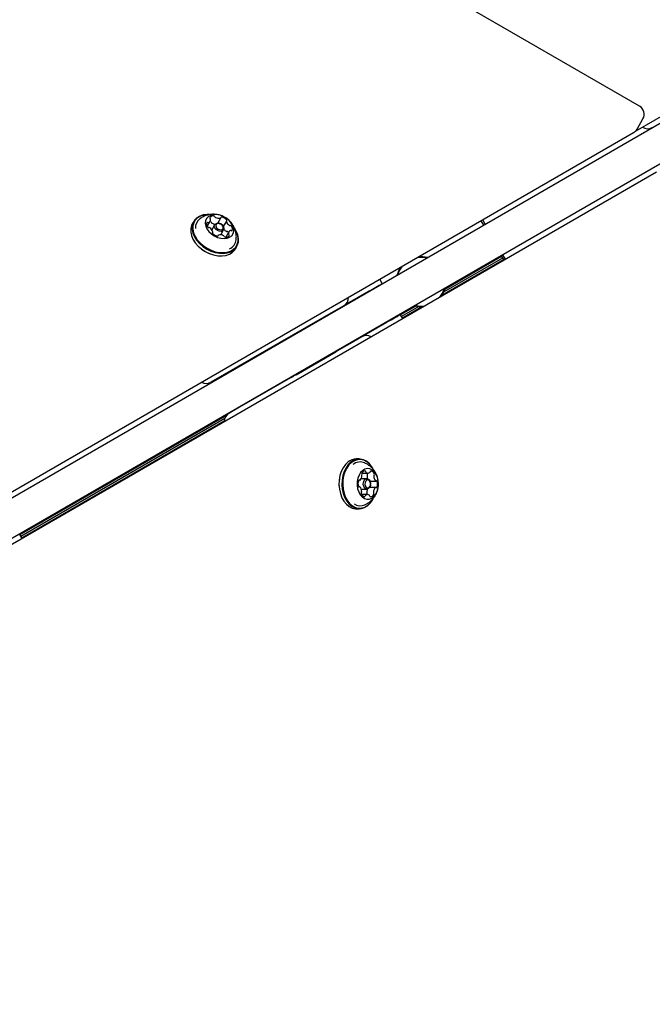
# Model space of a CAD drawing. Units: millimetres. Extents: x 302 to 1727, y 456 to 1427.
# Drawn here: x 947 to 974, y 903 to 945 of the extents above; entities that cross this region are included whole.
import ezdxf

# ---------------------------------------------------------------- set-up
doc = ezdxf.new("R2010")
doc.units = ezdxf.units.MM
doc.header["$LTSCALE"] = 100
doc.styles.add('SLDTEXTSTYLE0', font='TXT', dxfattribs={"width": 0.75})
doc.dimstyles.new('SLDDIMSTYLE4', dxfattribs={"dimtxt": 15.875, "dimasz": 8, "dimexe": 0, "dimexo": 0.0625, "dimgap": 3.96875, "dimtad": 2, "dimdec": 0, "dimrnd": 1e-09, "dimzin": 12, "dimdsep": 46, "dimtxsty": 'SLDTEXTSTYLE0', "dimblk1": 'DOT', "dimblk2": 'DOT', "dimsah": 1, "dimcen": 0.09, "dimse1": 1, "dimse2": 1, "dimadec": 0, "dimazin": 3, "dimtfac": 1, "dimtdec": 0, "dimtofl": 0, "dimtmove": 0, "dimatfit": 3, "dimldrblk": 'DOT', "dimfxl": 0, "dimfrac": 2, "dimtolj": 1, "dimtzin": 12, "dimarcsym": 0})

# ---------------------------------------------------------------- blocks, each defined once
blk = doc.blocks.new('_DOT')
at = {"color": 0, "linetype": 'ByBlock', "lineweight": -2}
blk.add_line((-0.5, 0), (-1, 0), dxfattribs=at)
at = {"color": 0, "linetype": 'ByBlock', "const_width": 0.5}
blk.add_lwpolyline([(-0.25, 0, 1), (0.25, 0, 1)], format="xyb", close=True, dxfattribs=at)
blk = doc.blocks.new('_D_7')
at = {"color": 7, "linetype": 'Continuous', "lineweight": 18}
blk.add_line((1481.508, 1405.913), (457.915, 1405.913), dxfattribs=at)
at = {"color": 7, "linetype": 'Continuous', "lineweight": 18, "xscale": 8, "yscale": 8, "rotation": 180.0000000000004}
blk.add_blockref('_DOT', (457.915, 1405.913), dxfattribs=at)
at = {"color": 7, "linetype": 'Continuous', "lineweight": 18, "xscale": 8, "yscale": 8}
blk.add_blockref('_DOT', (1481.508, 1405.913), dxfattribs=at)
at = {"color": 7, "linetype": 'Continuous', "lineweight": 18, "insert": (946.252, 1426.377), "char_height": 15.875, "attachment_point": 1, "style": 'SLDTEXTSTYLE0'}
blk.add_mtext('1024', dxfattribs=at)
blk = doc.blocks.new('_D_8')
at = {"color": 7, "linetype": 'Continuous', "lineweight": 18}
blk.add_line((322.26, 625.297), (322.26, 1229.396), dxfattribs=at)
at = {"color": 7, "linetype": 'Continuous', "lineweight": 18, "xscale": 8, "yscale": 8}
for p, rotation in [((322.26, 1229.396), 89.99999999999997), ((322.26, 625.297), 270)]:
    blk.add_blockref('_DOT', p, dxfattribs=dict(at, rotation=rotation))
at = {"color": 7, "linetype": 'Continuous', "lineweight": 18, "insert": (301.796, 909.752), "char_height": 15.875, "attachment_point": 1, "rotation": 90, "style": 'SLDTEXTSTYLE0'}
blk.add_mtext('604', dxfattribs=at)

msp = doc.modelspace()

# ---------------------------------------------------------------- linework, layer by layer
at = {"color": 7, "linetype": 'Continuous', "lineweight": 25}
for p, q in [((973.788, 941.285), (912.194, 976.846)), ((914.253, 905.68), (1033.003, 974.24)), ((1033.753, 972.941), (915.003, 904.381)), ((973.623, 940.224), (1012.817, 962.853)), ((973.683, 940.304), (973.934, 940.738)), ((915.096, 906.416), (973.537, 940.157)), ((974.504, 938.483), (916.063, 904.742)), ((954.851, 936.383), (954.79, 936.278)), ((955.425, 936.174), (955.552, 936.395)), ((955.559, 936.368), (955.538, 936.369)), ((955.871, 936.309), (956.004, 936.539)), ((956.239, 936.404), (956.107, 936.175)), ((967.053, 936.414), (967.162, 936.226)), ((967.236, 936.269), (967.128, 936.457)), ((955.74, 936.247), (955.618, 936.037)), ((955.972, 936.288), (955.96, 936.292)), ((955.999, 935.816), (956.121, 936.027)), ((956.049, 936.241), (956.04, 936.248)), ((956.344, 935.941), (956.215, 935.718)), ((955.642, 935.907), (955.657, 935.933)), ((955.893, 935.797), (955.878, 935.771)), ((956.328, 935.914), (956.315, 935.933)), ((955.134, 935.251), (955.139, 935.247)), ((956.622, 935.22), (956.683, 935.326)), ((955.556, 935.007), (955.561, 935.005)), ((968.009, 934.759), (965.391, 933.248)), ((967.969, 934.828), (965.465, 933.382)), ((967.929, 934.898), (965.512, 933.503)), ((967.912, 934.927), (968.02, 934.74)), ((968.095, 934.782), (967.986, 934.97)), ((962.86, 933.756), (962.758, 933.934)), ((961.276, 932.84), (962.31, 933.437)), ((961.787, 933.123), (961.782, 933.132)), ((961.228, 932.808), (960.776, 932.546)), ((964.283, 932.793), (963.636, 932.42)), ((964.411, 932.773), (963.677, 932.349)), ((964.565, 932.771), (963.716, 932.281)), ((960.776, 932.546), (955.58, 929.562)), ((960.528, 932.404), (960.531, 932.398)), ((963.728, 932.261), (963.626, 932.437)), ((961.385, 931.144), (963.075, 932.119)), ((962.539, 931.81), (962.532, 931.821)), ((961.991, 931.493), (956.802, 928.498)), ((961.277, 931.096), (961.283, 931.085)), ((959.196, 929.88), (960.886, 930.856)), ((960.981, 930.91), (960.955, 930.895)), ((958.996, 929.765), (959.022, 929.78)), ((959.196, 929.88), (959.109, 929.83)), ((956.802, 928.498), (956.349, 928.237)), ((956.249, 928.154), (947.468, 923.085)), ((956.169, 928.015), (947.508, 923.014)), ((956.15, 927.913), (947.548, 922.946)), ((961.881, 926.303), (961.759, 926.303)), ((961.042, 925.492), (961.042, 925.489)), ((961.99, 925.701), (962.257, 925.701)), ((961.891, 925.123), (961.864, 925.123)), ((961.865, 925.395), (961.898, 925.395)), ((962.207, 925.465), (961.963, 925.465)), ((962.589, 925.095), (962.32, 925.095)), ((962.335, 925.367), (962.596, 925.367)), ((962.358, 925.285), (962.357, 925.296)), ((962.357, 925.194), (962.358, 925.206)), ((961.042, 925.001), (961.042, 924.999)), ((961.965, 925.025), (962.207, 925.025)), ((962.229, 924.789), (961.984, 924.789)), ((962.209, 924.789), (962.214, 924.798)), ((961.759, 924.188), (961.881, 924.188)), ((947.559, 922.926), (947.457, 923.102))]:
    msp.add_line(p, q, dxfattribs=at)
at = {"color": 7, "linetype": 'Continuous', "lineweight": 25, "flags": 128}
for points in [[(955.499, 936.683), (955.42, 936.682), (955.256, 936.661), (955.11, 936.611), (954.986, 936.536), (954.888, 936.438), (954.82, 936.32), (954.785, 936.186), (954.783, 936.041), (954.815, 935.889), (954.879, 935.737), (954.973, 935.588), (955.095, 935.448), (955.239, 935.322), (955.401, 935.215)], [(955.479, 936.679), (955.437, 936.678), (955.277, 936.657), (955.134, 936.609), (955.013, 936.536), (954.918, 936.44), (954.852, 936.325), (954.817, 936.194), (954.815, 936.052), (954.846, 935.904), (954.909, 935.755), (955.001, 935.61), (955.119, 935.473), (955.26, 935.35), (955.419, 935.245)], [(955.723, 935.775), (955.859, 935.711), (956, 935.671), (956.138, 935.659), (956.266, 935.673), (956.377, 935.715), (956.464, 935.781), (956.524, 935.868), (956.553, 935.971), (956.549, 936.084), (956.513, 936.202), (956.446, 936.319), (956.352, 936.427), (956.237, 936.521), (956.106, 936.596), (955.967, 936.648), (955.827, 936.675), (955.693, 936.674), (955.573, 936.645), (955.473, 936.591), (955.399, 936.514), (955.354, 936.419), (955.342, 936.31), (955.362, 936.193), (955.414, 936.075), (955.494, 935.962), (955.599, 935.86), (955.723, 935.775)], [(954.79, 936.278), (954.76, 936.215), (954.724, 936.081), (954.722, 935.935), (954.754, 935.784), (954.818, 935.631), (954.912, 935.482), (955.034, 935.343), (955.178, 935.217), (955.34, 935.109)], [(955.401, 935.215), (955.576, 935.129), (955.757, 935.067), (955.939, 935.033), (956.114, 935.027), (956.278, 935.048), (956.425, 935.098), (956.549, 935.173), (956.646, 935.271), (956.714, 935.389), (956.749, 935.523), (956.751, 935.668), (956.719, 935.82), (956.655, 935.972), (956.59, 936.081)], [(955.419, 935.245), (955.589, 935.161), (955.766, 935.102), (955.943, 935.068), (956.115, 935.062), (956.275, 935.083), (956.418, 935.131), (956.539, 935.204), (956.635, 935.3), (956.7, 935.415), (956.735, 935.546), (956.737, 935.688), (956.706, 935.836), (956.643, 935.985), (956.63, 936.009)], [(955.854, 936.004), (955.787, 936.056), (955.742, 936.12), (955.725, 936.187), (955.74, 936.247), (955.783, 936.289), (955.849, 936.309), (955.928, 936.302), (955.96, 936.292)], [(955.889, 936.065), (955.95, 936.041), (956.011, 936.035), (956.062, 936.05), (956.096, 936.083), (956.107, 936.129), (956.094, 936.181), (956.059, 936.231), (956.007, 936.271), (955.946, 936.296), (955.886, 936.301), (955.835, 936.286), (955.801, 936.253), (955.789, 936.207), (955.802, 936.155), (955.837, 936.105), (955.889, 936.065)], [(956.049, 936.241), (956.074, 936.218), (956.119, 936.154), (956.136, 936.087), (956.121, 936.027), (956.077, 935.985), (956.011, 935.965), (955.933, 935.972), (955.854, 936.004)], [(955.139, 935.247), (955.181, 935.214), (955.34, 935.109)], [(955.34, 935.109), (955.515, 935.023), (955.696, 934.962), (955.878, 934.927), (956.053, 934.921), (956.217, 934.943), (956.364, 934.992), (956.488, 935.067), (956.585, 935.165), (956.622, 935.22)], [(955.34, 935.109), (955.51, 935.025), (955.556, 935.007)], [(963.209, 932.197), (963.041, 932.1), (962.851, 931.99), (962.644, 931.871), (962.539, 931.81)], [(963.075, 932.119), (963.239, 932.214), (963.377, 932.294), (963.486, 932.357), (963.565, 932.403), (963.612, 932.43), (963.626, 932.437), (963.606, 932.426), (963.553, 932.395), (963.468, 932.346), (963.352, 932.28), (963.209, 932.197)], [(961.283, 931.085), (961.277, 931.081), (961.072, 930.963), (960.886, 930.856)], [(961.183, 931.027), (961.156, 931.011), (961.128, 930.995), (961.101, 930.98), (961.075, 930.965), (961.049, 930.95), (961.025, 930.936), (961.002, 930.922), (960.981, 930.91)], [(961.385, 931.144), (961.364, 931.131), (961.341, 931.118), (961.316, 931.104), (961.291, 931.089), (961.264, 931.074), (961.237, 931.058), (961.21, 931.043), (961.183, 931.027)], [(959.022, 929.78), (959.042, 929.791), (959.059, 929.801), (959.074, 929.81), (959.086, 929.817), (959.096, 929.823), (959.103, 929.827), (959.108, 929.829), (959.109, 929.83)], [(961.409, 926.176), (961.296, 926.067), (961.198, 925.931), (961.12, 925.772), (961.063, 925.594), (961.03, 925.405), (961.022, 925.21), (961.04, 925.016), (961.081, 924.831), (961.146, 924.659), (961.231, 924.507), (961.335, 924.381), (961.453, 924.283), (961.581, 924.219), (961.716, 924.189), (961.759, 924.188)], [(961.531, 926.176), (961.418, 926.067), (961.32, 925.931), (961.242, 925.772), (961.185, 925.594), (961.152, 925.405), (961.144, 925.21), (961.161, 925.016), (961.203, 924.831), (961.268, 924.659), (961.353, 924.507), (961.457, 924.381), (961.575, 924.283), (961.703, 924.219), (961.838, 924.189), (961.974, 924.196), (962.106, 924.238), (962.232, 924.315), (962.345, 924.423), (962.442, 924.559), (962.479, 924.625)], [(961.557, 926.154), (961.446, 926.048), (961.351, 925.915), (961.275, 925.759), (961.22, 925.586), (961.188, 925.401), (961.18, 925.211), (961.196, 925.022), (961.237, 924.84), (961.3, 924.673), (961.384, 924.525), (961.485, 924.401), (961.6, 924.306), (961.725, 924.243), (961.857, 924.214), (961.989, 924.221), (962.119, 924.262), (962.241, 924.337), (962.352, 924.442), (962.447, 924.575), (962.45, 924.58)], [(962.457, 925.905), (962.409, 925.983), (962.306, 926.11), (962.188, 926.207), (962.059, 926.271), (961.925, 926.301), (961.789, 926.294), (961.656, 926.252), (961.531, 926.176)], [(962.449, 925.911), (962.415, 925.966), (962.314, 926.089), (962.198, 926.184), (962.073, 926.247), (961.942, 926.276), (961.809, 926.27), (961.679, 926.228), (961.557, 926.154)], [(962.028, 925.817), (961.942, 925.73), (961.872, 925.618), (961.822, 925.485), (961.795, 925.339), (961.792, 925.188), (961.813, 925.04), (961.858, 924.903), (961.923, 924.785), (962.006, 924.692), (962.101, 924.628), (962.204, 924.598), (962.309, 924.602), (962.411, 924.641), (962.503, 924.713), (962.582, 924.813), (962.642, 924.937), (962.681, 925.077), (962.696, 925.227), (962.687, 925.377), (962.654, 925.52), (962.598, 925.649), (962.524, 925.755), (962.434, 925.834), (962.335, 925.882), (962.23, 925.895), (962.126, 925.873), (962.028, 925.817)], [(962.231, 925.67), (962.22, 925.694), (962.216, 925.701)], [(962.357, 925.194), (962.354, 925.182), (962.326, 925.106), (962.28, 925.052), (962.223, 925.026), (962.164, 925.034), (962.111, 925.074), (962.072, 925.141), (962.055, 925.223), (962.06, 925.308), (962.088, 925.384), (962.134, 925.439)], [(962.187, 925.395), (962.151, 925.352), (962.13, 925.294), (962.125, 925.228), (962.139, 925.164), (962.168, 925.113), (962.209, 925.082), (962.255, 925.076), (962.3, 925.096), (962.335, 925.138), (962.357, 925.197), (962.361, 925.263), (962.347, 925.326), (962.318, 925.377), (962.277, 925.408), (962.231, 925.414), (962.187, 925.395)], [(962.134, 925.439), (962.192, 925.464), (962.251, 925.456), (962.304, 925.416), (962.342, 925.35), (962.357, 925.296)]]:
    msp.add_lwpolyline(points, dxfattribs=at)
at = {"color": 7, "linetype": 'Continuous', "lineweight": 25}
for centre, radius, start, end in [((973.588, 940.938), 0.4, 330, 60), ((973.337, 940.504), 0.4, 300, 330), ((974.132, 940.723), 0.4, 236.2934, 300), ((955.399, 936.117), 0.478, 126.5033, 183.2588), ((955.439, 936.46), 0.13, 293.1403, 7.3335), ((955.571, 936.539), 0.0374, 154.6552, 237.5831), ((955.673, 936.443), 0.176, 80.4195, 140.6915), ((955.521, 936.469), 0.0482, 9.1026, 51.9012), ((955.552, 936.305), 0.0639, 27.7186, 84.4005), ((955.696, 936.553), 0.0639, 27.7186, 84.4005), ((955.807, 936.611), 0.061, 207.0629, 243.5346), ((955.92, 936.805), 0.286, 240.5091, 283.6022), ((955.982, 936.552), 0.0254, 283.913, 350.3245), ((956.037, 936.539), 0.0314, 70.3438, 164.3887), ((955.98, 936.225), 0.35, 41.3324, 78.8902), ((956.262, 936.391), 0.0255, 130.175, 196.4794), ((956.512, 936.466), 0.287, 196.7135, 239.6862), ((956.222, 936.432), 0.0316, 316.1431, 49.9019), ((955.573, 936.268), 0.177, 159.7907, 219.8294), ((955.438, 936.308), 0.0372, 62.6094, 145.7856), ((955.489, 936.192), 0.0639, 215.8071, 272.5215), ((955.473, 936.385), 0.048, 248.2949, 291.2499), ((955.496, 936.067), 0.0608, 56.6876, 93.2134), ((955.384, 935.87), 0.287, 16.7, 59.6986), ((955.663, 936.362), 0.061, 207.0629, 243.5346), ((955.79, 936.598), 0.329, 242.0919, 264.4452), ((955.635, 935.945), 0.0255, 310.1744, 16.4729), ((955.895, 936.281), 0.0406, 76.398, 118.3433), ((955.837, 935.977), 0.35, 41.3324, 78.8902), ((956.069, 936.179), 0.0415, 1.6547, 43.4701), ((956.397, 936.249), 0.329, 216.2164, 238.1806), ((956.257, 936.021), 0.0608, 236.6634, 273.2491), ((956.264, 935.896), 0.0639, 35.8098, 92.487), ((956.457, 935.876), 0.13, 113.1251, 187.3329), ((956.401, 936.269), 0.0608, 236.6634, 273.2491), ((956.407, 936.144), 0.0639, 35.8098, 92.487), ((956.423, 935.951), 0.048, 68.3051, 111.2514), ((956.458, 936.028), 0.0372, 242.5968, 325.8697), ((956.323, 936.069), 0.177, 339.7908, 39.8294), ((955.674, 935.904), 0.0315, 136.1431, 229.9016), ((955.916, 936.111), 0.35, 221.3323, 258.8903), ((955.86, 935.797), 0.0314, 250.3436, 344.3937), ((955.915, 935.785), 0.0254, 103.9125, 170.3195), ((955.976, 935.531), 0.286, 60.5091, 103.6022), ((956.09, 935.726), 0.061, 27.0259, 63.5379), ((956.201, 935.783), 0.0639, 207.753, 264.3979), ((956.224, 935.893), 0.176, 260.4205, 320.6841), ((956.375, 935.867), 0.0483, 189.1602, 231.8939), ((956.326, 935.797), 0.0374, 334.7031, 57.5885), ((956.179, 935.666), 0.478, 293.8497, 353.51), ((964.506, 933.827), 1.032, 76.5848, 99.4502), ((964.506, 933.827), 1.058, 75.1715, 96.0968), ((964.506, 933.827), 1.057, 143.9032, 164.8285), ((964.506, 933.827), 1.033, 140.5498, 163.4152), ((918.321, 1009.993), 88.295, 299.88149, 300.29447), ((964.506, 933.827), 1.032, 320.5498, 343.4152), ((964.506, 933.827), 1.058, 323.9032, 344.8285), ((961.029, 933.154), 0.4, 300, 1.7309), ((964.506, 933.827), 1.058, 255.1715, 276.0968), ((964.506, 933.827), 1.033, 256.5848, 279.4502), ((962.191, 931.147), 0.4, 59.4665, 119.9924), ((955.38, 929.909), 0.4, 240.5439, 299.8677), ((956.549, 927.89), 0.4, 120, 180.6644), ((961.767, 925.735), 0.568, 90.7696, 129.0973), ((961.923, 925.693), 0.481, 66.6832, 129.6494), ((962.488, 925.245), 1.466, 170.5565, 189.4435), ((961.717, 925.601), 0.281, 314.9394, 358.6), ((962.044, 925.665), 0.0641, 154.6454, 211.1636), ((962.145, 925.629), 0.171, 97.1232, 158.4169), ((961.936, 925.599), 0.0618, 355.5381, 31.692), ((962.119, 925.761), 0.0383, 1.5702, 83.1413), ((962.206, 925.768), 0.0493, 187.1559, 229.2957), ((962.257, 925.832), 0.13, 230.5752, 304.7626), ((962.275, 925.576), 0.06, 145.5044, 182.4143), ((962.553, 925.579), 0.337, 180.962, 200.5111), ((962.173, 925.645), 0.0636, 326.4009, 23.221), ((962.303, 925.762), 0.0469, 307.1363, 350.7421), ((962.386, 925.752), 0.0364, 91.9274, 176.5674), ((962.347, 925.611), 0.181, 19.0441, 78.0548), ((962.562, 925.576), 0.06, 145.5044, 182.4143), ((962.795, 925.571), 0.292, 179.4236, 221.8592), ((962.46, 925.645), 0.0636, 326.4009, 23.221), ((962.178, 925.255), 0.35, 160.0824, 197.6556), ((961.876, 925.154), 0.0322, 189.0292, 281.4581), ((961.879, 925.368), 0.0308, 73.1688, 168.5069), ((961.891, 925.098), 0.0258, 41.8331, 107.5313), ((961.898, 925.42), 0.0252, 247.3389, 314.2534), ((961.692, 924.92), 0.293, 359.4158, 41.8584), ((962.311, 925.13), 0.042, 304.3928, 341.5025), ((962.316, 925.331), 0.0408, 14.7706, 60.7141), ((962.022, 925.236), 0.35, 340.0824, 17.6596), ((962.769, 924.889), 0.281, 134.9394, 178.6001), ((962.589, 925.07), 0.0252, 67.4041, 134.2519), ((962.596, 925.393), 0.0258, 221.7613, 287.5237), ((962.607, 925.123), 0.0308, 253.1043, 348.5151), ((962.61, 925.337), 0.0322, 9.0005, 101.4262), ((962.309, 925.236), 0.35, 340.0824, 17.6596), ((962.027, 924.845), 0.0636, 146.4035, 203.266), ((962.14, 924.879), 0.181, 199.0442, 258.0549), ((961.924, 924.914), 0.06, 325.5153, 2.4133), ((962.101, 924.738), 0.0364, 271.9169, 356.5292), ((962.184, 924.728), 0.0469, 127.1106, 170.7816), ((962.229, 924.659), 0.13, 50.5966, 124.7431), ((962.518, 924.881), 0.316, 151.8311, 177.2053), ((962.264, 924.891), 0.0618, 175.5383, 211.6948), ((962.156, 924.826), 0.0641, 334.6452, 31.1611), ((962.28, 924.722), 0.0493, 7.1552, 49.3008), ((962.367, 924.729), 0.0383, 181.5702, 263.1417), ((962.341, 924.861), 0.171, 277.1233, 338.4168), ((962.55, 924.891), 0.0618, 175.5383, 211.6948), ((962.443, 924.826), 0.0641, 334.6452, 31.1611), ((961.924, 924.789), 0.473, 236.5227, 293.8308)]:
    msp.add_arc(centre, radius, start, end, dxfattribs=at)
for points, knots in [([(956.126, 936.585), (956.117, 936.59), (956.056, 936.627), (955.934, 936.664), (955.766, 936.693), (955.602, 936.691), (955.439, 936.663), (955.285, 936.606), (955.176, 936.551), (955.126, 936.509), (955.118, 936.502)], [0, 0, 0, 0, 0.0298767, 0.1997264, 0.3539213, 0.5075865, 0.6612098, 0.8151871, 0.9696798, 1, 1, 1, 1]), ([(956.651, 935.615), (956.655, 935.644), (956.665, 935.726), (956.654, 935.862), (956.619, 936.017), (956.559, 936.163), (956.476, 936.295), (956.404, 936.386), (956.355, 936.425), (956.347, 936.432)], [0, 0, 0, 0, 0.095448, 0.273464, 0.448043, 0.620479, 0.792488, 0.966419, 1, 1, 1, 1]), ([(962.682, 925.388), (962.68, 925.412), (962.671, 925.491), (962.626, 925.619), (962.552, 925.765), (962.452, 925.897), (962.331, 926.009), (962.217, 926.088), (962.141, 926.12), (962.114, 926.131)], [0, 0, 0, 0, 0.074827, 0.243064, 0.410568, 0.577855, 0.745423, 0.913524, 1, 1, 1, 1]), ([(962.117, 924.36), (962.13, 924.365), (962.194, 924.388), (962.296, 924.455), (962.418, 924.558), (962.519, 924.678), (962.6, 924.813), (962.659, 924.96), (962.692, 925.119), (962.703, 925.25), (962.691, 925.326), (962.688, 925.346)], [0, 0, 0, 0, 0.033997, 0.166735, 0.2967, 0.424793, 0.552185, 0.680474, 0.811823, 0.948927, 1, 1, 1, 1])]:
    msp.add_open_spline(points, degree=3, knots=knots, dxfattribs=at)

# ---------------------------------------------------------------- dimensions: what is measured, and where the dimension line sits
at = {"color": 7, "linetype": 'Continuous', "lineweight": 18}
dim = msp.add_linear_dim(base=(457.915, 1405.913), p1=(1481.508, 850.883), p2=(457.915, 695.603), dimstyle='SLDDIMSTYLE4', dxfattribs=at)
dim.commit()
dim.dimension.update_dxf_attribs({"geometry": '_D_7', "text_midpoint": (969.712, 1405.913), "dimtype": 160})
dim = msp.add_linear_dim(base=(322.26, 625.297), p1=(947.133, 1229.396), p2=(1055.835, 625.297), angle=90, dimstyle='SLDDIMSTYLE4', dxfattribs=at)
dim.commit()
dim.dimension.update_dxf_attribs({"geometry": '_D_8', "text_midpoint": (322.26, 927.347), "dimtype": 160})

doc.saveas('drawing.dxf')
